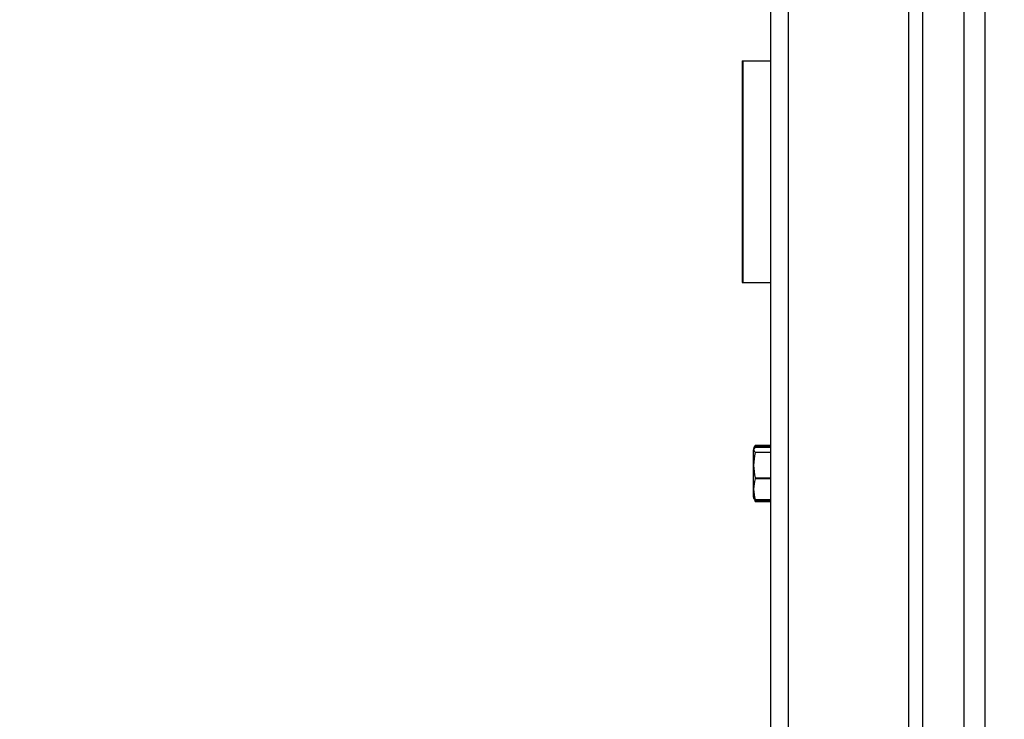
# Model space of a CAD drawing. Units: inches. Extents: x 0.4 to 8.2, y 0.2 to 10.3.
# Drawn here: x 4.5 to 4.7, y 8 to 8.2 of the extents above; entities that cross this region are included whole.
import ezdxf

# ---------------------------------------------------------------- set-up
doc = ezdxf.new("R2010")
doc.units = ezdxf.units.IN
doc.header["$MEASUREMENT"] = 0
doc.layers.add('LAYER0', color=7, linetype='Continuous')
doc.dimstyles.new('SLDDIMSTYLE3', dxfattribs={"dimtxt": 0.18, "dimasz": 0.13, "dimexe": 0, "dimexo": 0.0625, "dimgap": 0, "dimtad": 0, "dimtih": 1, "dimtoh": 1, "dimdec": 0, "dimrnd": 1e-09, "dimzin": 0, "dimdsep": 46, "dimlunit": 5, "dimtxsty": 'Standard', "dimsah": 1, "dimcen": 0.09, "dimadec": 0, "dimazin": 0, "dimtfac": 0.13, "dimtdec": 0, "dimtofl": 0, "dimtmove": 0, "dimatfit": 3, "dimfxl": 1, "dimfrac": 2, "dimtolj": 1, "dimtzin": 0, "dimarcsym": 0})

msp = doc.modelspace()

# ---------------------------------------------------------------- linework, layer by layer
at = {"color": 7, "linetype": 'Continuous', "lineweight": 25}
for p, q in [((4.726534509659289, 7.563253933190894), (4.726534509659289, 9.824972712289226)), ((4.732316042870524, 9.824972712289226), (4.732316042870524, 7.563253933190894)), ((4.710909703491716, 7.937941431435608), (4.710909703491716, 8.286520511286998)), ((4.714815978366096, 7.937941431435608), (4.714815978366096, 8.286520511286998)), ((4.671847248077868, 8.243551780998772), (4.671847248077868, 7.937941431435608)), ((4.663846380504573, 8.156691504416099), (4.663846380504573, 8.094191399755974)), ((4.663846380504573, 8.156691504416099), (4.664034698329109, 8.156691504416099)), ((4.664034698329109, 8.156691504416099), (4.664034698329109, 8.094191399755974)), ((4.664034698329109, 8.156691504416099), (4.671847248077868, 8.156691504416099)), ((4.663846380504573, 8.094191399755974), (4.664034698329109, 8.094191399755974)), ((4.664034698329109, 8.094191399755974), (4.671847248077868, 8.094191399755974)), ((4.667283327467335, 8.047605031259012), (4.667170102108658, 8.047362007399776)), ((4.667483671819607, 8.048001906674273), (4.66758428399066, 8.048207824295496)), ((4.66758428399066, 8.048045612836042), (4.66751652477342, 8.047746562957359)), ((4.66758428399066, 8.04817849130102), (4.667528551301156, 8.047959667162226)), ((4.66758428399066, 8.048207824295496), (4.66758428399066, 8.04817849130102)), ((4.66758428399066, 8.048207824295496), (4.671847248077868, 8.048207824295496)), ((4.671847248077868, 8.04817849130102), (4.66758428399066, 8.04817849130102)), ((4.66758428399066, 8.048097678901238), (4.66758428399066, 8.048045612836042)), ((4.66758428399066, 8.048097678901238), (4.671847248077868, 8.048097678901238)), ((4.671847248077868, 8.048045612836042), (4.66758428399066, 8.048045612836042)), ((4.66758428399066, 8.047806255601117), (4.66758428399066, 8.047720896587192)), ((4.66758428399066, 8.047806255601117), (4.671847248077868, 8.047806255601117)), ((4.671847248077868, 8.047720896587192), (4.66758428399066, 8.047720896587192)), ((4.671847248077868, 8.04764991074056), (4.66758428399066, 8.04764991074056)), ((4.667123755977386, 8.047262715213476), (4.66696447781738, 8.04692098582783)), ((4.667170102108658, 8.04720566253922), (4.66696447781738, 8.046764640967272)), ((4.66696447781738, 8.04692098582783), (4.66696447781738, 8.046764640967272)), ((4.66696447781738, 8.046764640967272), (4.66696447781738, 8.03917619529631)), ((4.667170102108658, 8.047362007399776), (4.667123755977386, 8.047262715213476)), ((4.66758428399066, 8.046367472222066), (4.66758428399066, 8.046210540701619)), ((4.66758428399066, 8.046367472222066), (4.671847248077868, 8.046367472222066)), ((4.671847248077868, 8.046210540701619), (4.66758428399066, 8.046210540701619)), ((4.66696447781738, 8.03917619529631), (4.66696447781738, 8.033776431008182)), ((4.66758428399066, 8.039073383150672), (4.66758428399066, 8.038831092616299)), ((4.66758428399066, 8.039073383150672), (4.671847248077868, 8.039073383150672)), ((4.671847248077868, 8.038831092616299), (4.66758428399066, 8.038831092616299)), ((4.66696447781738, 8.033776431008182), (4.667170102108658, 8.033335409436233)), ((4.667283327467335, 8.033248583772584), (4.667356659953525, 8.03309121225722)), ((4.667354313313967, 8.032940147335669), (4.667466658682811, 8.032699030121075)), ((4.667459618764137, 8.032723229841517), (4.66758428399066, 8.03246275285057)), ((4.667469005322369, 8.03292665415821), (4.66758428399066, 8.032755936130359)), ((4.66747897854049, 8.03284657508329), (4.66758428399066, 8.032645790736101)), ((4.66758428399066, 8.032976373583846), (4.66758428399066, 8.032891161234893)), ((4.66758428399066, 8.032976373583846), (4.671847248077868, 8.032976373583846)), ((4.671847248077868, 8.032891161234893), (4.66758428399066, 8.032891161234893)), ((4.66758428399066, 8.032755936130359), (4.671847248077868, 8.032755936130359)), ((4.66758428399066, 8.032645790736101), (4.671847248077868, 8.032645790736101)), ((4.66758428399066, 8.03246275285057), (4.671847248077868, 8.03246275285057))]:
    msp.add_line(p, q, dxfattribs=at)
at = {"color": 1, "linetype": 'Continuous', "lineweight": 25}
msp.add_line((4.676847056986316, 8.243551780998772), (4.676847056986316, 7.937941431435608), dxfattribs=at)
at = {"color": 7, "linetype": 'Continuous', "lineweight": 25, "flags": 128}
for points in [[(4.66758428399066, 8.04764991074056), (4.667405352724356, 8.047503539098125), (4.667127275936722, 8.04706207753126), (4.667312660461811, 8.0466062427971), (4.66758428399066, 8.046367472222066)], [(4.66729652731485, 8.047594471381), (4.667312660461811, 8.04766531056266), (4.66758428399066, 8.048097678901238)], [(4.66758428399066, 8.032891161234893), (4.667312660461811, 8.03312993180993), (4.667224368148438, 8.03333892939557)]]:
    msp.add_lwpolyline(points, dxfattribs=at)
at = {"color": 7, "linetype": 'Continuous', "lineweight": 25}
for centre, radius, start, end in [((4.681370066737421, 8.042641961926146), 0.01424017417090309, 165.4870169473193, 194.5129830526814), ((4.676798481898286, 8.035903733100072), 0.00966803376174008, 162.3748975811182, 197.6251024188826)]:
    msp.add_arc(centre, radius, start, end, dxfattribs=at)

# ---------------------------------------------------------------- leaders
at = {"layer": 'LAYER0'}
msp.add_leader([(5.388463442807971, 8.442556726698518), (3.626686206311102, 7.053812767545815), (3.768320937494752, 7.053812767545815)], dimstyle='SLDDIMSTYLE3', dxfattribs=at)

doc.saveas('drawing.dxf')
